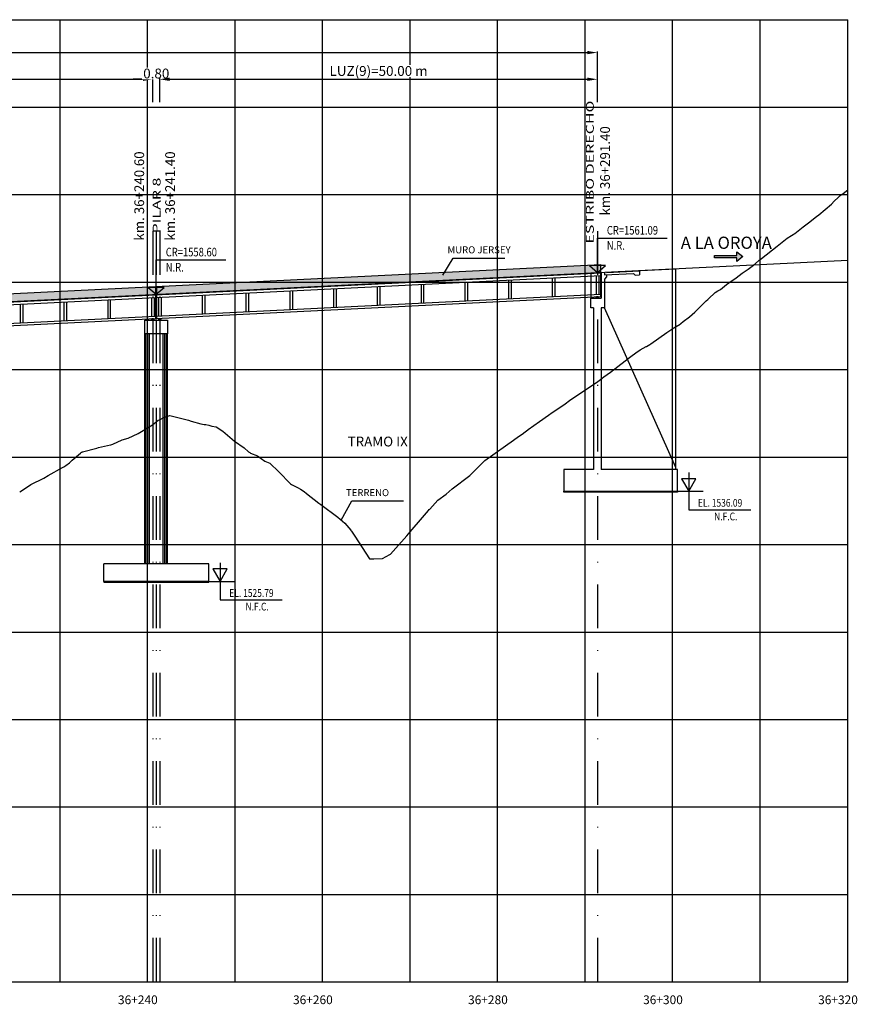
# Model space of a CAD drawing. Units: metres. Extents: x 289032 to 391072, y 8606521 to 8715371.
# Drawn here: x 317043 to 317139, y 8606590 to 8606703 of the extents above; entities that cross this region are included whole.
import ezdxf

# ---------------------------------------------------------------- set-up
doc = ezdxf.new("R2010")
doc.units = ezdxf.units.M
doc.linetypes.add('DASHDOT', pattern=[1, 0.5, -0.25, 0, -0.25])
doc.linetypes.add('DASHDOT2', pattern=[0.5, 0.25, -0.125, 0, -0.125])
for name, color, linetype in [('04_Ali_Txt_TickMAyor', 4, 'Continuous'), ('05_VIEW', 7, 'Continuous'), ('40GENE-006-SIMB', 2, 'Continuous'), ('A-Ejes', 1, 'DASHDOT'), ('A-ESTRIBOS', 3, 'Continuous'), ('A-FLECHAS', 252, 'Continuous'), ('A-SOMBRAS RELLENOS', 254, 'Continuous'), ('G-ACOTADO', 40, 'Continuous'), ('LOSA', 4, 'Continuous'), ('SUB RASANTE', 1, 'Continuous'), ('Terreno', 40, 'Continuous'), ('textos', 7, 'Continuous')]:
    doc.layers.add(name, color=color, linetype=linetype)
doc.layers.add('40GENE-008-TEXT', color=7, linetype='Continuous', lineweight=30)
doc.layers.add('GRILLAS', color=7, linetype='Continuous', true_color=0xb0b0b0)
doc.layers.add('MURO JERSEY', color=252, linetype='Continuous', true_color=0x696969)
doc.styles.add('ARIAL-1', font='arial.ttf', dxfattribs={"width": 1.5})
doc.styles.add('DATOS-02', font='romand.shx')
doc.styles.add('DATOS_02', font='romand.shx')
doc.styles.add('ROMANS', font='romans.shx')
doc.dimstyles.new('SNC-LAVALIN', dxfattribs={"dimscale": 0, "dimtxt": 3, "dimasz": 2.5, "dimexe": 1.5, "dimexo": 1, "dimgap": 1.25, "dimtad": 1, "dimzin": 1, "dimdsep": 46, "dimtxsty": 'ROMANS', "dimcen": 0.09, "dimclrd": 256, "dimclre": 256, "dimclrt": 7, "dimaunit": 1, "dimadec": 3, "dimazin": 0, "dimtfac": 1, "dimtix": 1, "dimtofl": 0, "dimtmove": 2, "dimatfit": 3, "dimfxl": 1, "dimtfill": 1, "dimtolj": 1, "dimarcsym": 0})

# ---------------------------------------------------------------- blocks, each defined once
blk = doc.blocks.new('*U2646')
at = {"layer": '40GENE-006-SIMB'}
blk.add_lwpolyline([(0, 0), (2.31, 4), (-2.31, 4)], close=True, dxfattribs=at)
blk.add_lwpolyline([(0, 6), (0, -6), (20, -6)], dxfattribs=at)
blk.add_solid([(-2.31, 4), (0, 4), (0, 0), (-2.31, 4)], dxfattribs=at)
at = {"layer": '40GENE-008-TEXT', "style": 'ROMANS', "width": 0.8}
for tag, p in [('NIV_EL', (2.99, -5)), ('NOTA', (8.22, -9.4))]:
    blk.add_attdef(tag, p, '', height=2.5, dxfattribs=at)
blk = doc.blocks.new('*U2645')
at = {"layer": '40GENE-006-SIMB', "ltscale": 7}
blk.add_lwpolyline([(0, 0), (0, 10), (20.2, 10)], dxfattribs=at)
blk.add_lwpolyline([(0, 0), (2.31, 2.01), (-2.31, 2.01)], close=True, dxfattribs=at)
blk.add_solid([(-2.31, 2.01), (0, 2.01), (0, 0), (-2.31, 2.01)], dxfattribs=at)
at = {"layer": '40GENE-008-TEXT', "ltscale": 7, "style": 'ROMANS', "width": 0.8}
for tag, p in [('NIV_EL', (2.75, 11)), ('NOTA', (2.75, 6.6))]:
    blk.add_attdef(tag, p, '', height=2.5, dxfattribs=at)
blk = doc.blocks.new('FLE')
at = {"linetype": 'ByBlock'}
h = blk.add_hatch(color=1, dxfattribs=at)
h.dxf.hatch_style = 1
h.paths.add_polyline_path([(273953.374, 8665844.567), (273952.938, 8665844.929), (273952.938, 8665844.651), (273951.326, 8665844.651), (273951.326, 8665844.484), (273952.938, 8665844.484), (273952.938, 8665844.206)])
at = {"color": 1, "linetype": 'ByBlock'}
blk.add_lwpolyline([(273953.374, 8665844.567), (273952.938, 8665844.929), (273952.938, 8665844.651), (273951.326, 8665844.651), (273951.326, 8665844.484), (273952.938, 8665844.484), (273952.938, 8665844.206)], close=True, dxfattribs=at)
blk = doc.blocks.new('NEO')
h = blk.add_hatch()
h.set_pattern_fill('ANSI36', color=256, scale=0.002)
h.set_pattern_definition([(45, (275316.0061286, 8664548.982277), (0.003367596045, 0.012347852166), [0.015875, -0.003175, 0, -0.003175])])
h.paths.add_polyline_path([(276023.85, 8664773.14), (276023.75, 8664773.14), (276023.75, 8664773.01), (276023.85, 8664773.01), (276023.85, 8664773.02), (276023.76, 8664773.02), (276023.76, 8664773.02), (276023.85, 8664773.02), (276023.85, 8664773.03), (276023.76, 8664773.03), (276023.76, 8664773.03), (276023.85, 8664773.03), (276023.85, 8664773.04), (276023.76, 8664773.04), (276023.76, 8664773.05), (276023.85, 8664773.05), (276023.85, 8664773.06), (276023.76, 8664773.06), (276023.76, 8664773.06), (276023.85, 8664773.06), (276023.85, 8664773.07), (276023.76, 8664773.07), (276023.76, 8664773.07), (276023.85, 8664773.07), (276023.85, 8664773.08), (276023.76, 8664773.08), (276023.76, 8664773.08), (276023.85, 8664773.08), (276023.85, 8664773.09), (276023.76, 8664773.09), (276023.76, 8664773.1), (276023.85, 8664773.1), (276023.85, 8664773.11), (276023.76, 8664773.11), (276023.76, 8664773.11), (276023.85, 8664773.11), (276023.85, 8664773.12), (276023.76, 8664773.12), (276023.76, 8664773.12), (276023.85, 8664773.12)])
h.paths.add_polyline_path([(276023.95, 8664773.14), (276023.85, 8664773.14), (276023.85, 8664773.12), (276023.95, 8664773.12), (276023.95, 8664773.12), (276023.85, 8664773.12), (276023.85, 8664773.11), (276023.95, 8664773.11), (276023.95, 8664773.11), (276023.85, 8664773.11), (276023.85, 8664773.1), (276023.95, 8664773.1), (276023.95, 8664773.09), (276023.85, 8664773.09), (276023.85, 8664773.08), (276023.95, 8664773.08), (276023.95, 8664773.08), (276023.85, 8664773.08), (276023.85, 8664773.07), (276023.95, 8664773.07), (276023.95, 8664773.07), (276023.85, 8664773.07), (276023.85, 8664773.06), (276023.95, 8664773.06), (276023.95, 8664773.06), (276023.85, 8664773.06), (276023.85, 8664773.05), (276023.95, 8664773.05), (276023.95, 8664773.04), (276023.85, 8664773.04), (276023.85, 8664773.03), (276023.95, 8664773.03), (276023.95, 8664773.03), (276023.85, 8664773.03), (276023.85, 8664773.02), (276023.95, 8664773.02), (276023.95, 8664773.02), (276023.85, 8664773.02), (276023.85, 8664773.01), (276023.95, 8664773.01)])
at = {"layer": 'A-SOMBRAS RELLENOS'}
h = blk.add_hatch(dxfattribs=at)
h.set_pattern_fill('AR-CONC', color=256, scale=0.005, angle=340, style=0)
h.set_pattern_definition([(30, (275537.786024, 8664853.68825), (0.0326270803, -0.0152142574), [0.00375, -0.04125]), (335, (275537.786024, 8664853.68825), (0.0063440629, 0.0377142574), [0.003, -0.033]), (80.4514, (275537.788742, 8664853.686983), (0.0389711604, 0.0224999694), [0.0031870095, -0.0350571056]), (26.1842, (275537.789444, 8664853.697648), (0.047313385, -0.0260277466), [0.005625, -0.061875]), (76.6356, (275537.793387, 8664853.69548), (0.060573179, 0.029784895), [0.0047805144, -0.05258565]), (331.1842, (275537.789444, 8664853.69765), (0.060573156, 0.0297849424), [0.0045, -0.0495]), (1, (275537.793287, 8664853.693588), (0.021160269, -0.0291246118), [0.00375, -0.04125]), (306, (275537.793287, 8664853.69359), (0.0238328772, 0.02990997), [0.003, -0.033]), (51.4514, (275537.79505, 8664853.69116), (0.0449931465, 0.0007853232), [0.0031870095, -0.0350571056]), (17.5, (275537.786024, 8664853.68825), (0.0062641465, 0.01543294912), [0, -0.0326, 0, -0.0335, 0, -0.033125]), (347.5, (275537.786024, 8664853.68825), (0.01910506267, 0.0140325347), [0, -0.0191, 0, -0.03185, 0, -0.012625]), (307.5, (275537.775546, 8664853.692064), (0.02469573918, -0.01018863363), [0, -0.0125, 0, -0.039, 0, -0.05175]), (297.5, (275537.770847, 8664853.693774), (0.029112683, -0.0052696752), [0, -0.01625, 0, -0.0259, 0, -0.03675])])
h.paths.add_polyline_path([(276024.05, 8664772.96), (276024, 8664773.01), (276023.85, 8664773.01), (276023.85, 8664772.96)])
h.paths.add_polyline_path([(276023.7, 8664773.01), (276023.65, 8664772.96), (276023.85, 8664772.96), (276023.85, 8664773.01)])
blk.add_lwpolyline([(276023.65, 8664772.96), (276024.05, 8664772.96), (276024, 8664773.01), (276023.7, 8664773.01)], close=True)
at = {"color": 2}
for points in [[(276023.75, 8664773.14), (276023.95, 8664773.14), (276023.95, 8664773.01), (276023.75, 8664773.01)], [(276023.76, 8664773.12), (276023.95, 8664773.12), (276023.95, 8664773.12), (276023.76, 8664773.12)], [(276023.76, 8664773.11), (276023.95, 8664773.11), (276023.95, 8664773.11), (276023.76, 8664773.11)], [(276023.76, 8664773.09), (276023.95, 8664773.09), (276023.95, 8664773.1), (276023.76, 8664773.1)], [(276023.76, 8664773.08), (276023.95, 8664773.08), (276023.95, 8664773.08), (276023.76, 8664773.08)], [(276023.76, 8664773.07), (276023.95, 8664773.07), (276023.95, 8664773.07), (276023.76, 8664773.07)], [(276023.76, 8664773.06), (276023.95, 8664773.06), (276023.95, 8664773.06), (276023.76, 8664773.06)], [(276023.76, 8664773.04), (276023.95, 8664773.04), (276023.95, 8664773.05), (276023.76, 8664773.05)], [(276023.76, 8664773.03), (276023.95, 8664773.03), (276023.95, 8664773.03), (276023.76, 8664773.03)], [(276023.76, 8664773.02), (276023.95, 8664773.02), (276023.95, 8664773.02), (276023.76, 8664773.02)]]:
    blk.add_lwpolyline(points, close=True, dxfattribs=at)
blk = doc.blocks.new('*D2712')
at = {"layer": 'Defpoints', "color": 0, "transparency": 16777216}
for p in [(317058.61, 8606696.11), (317008.61, 8606693.42), (317058.61, 8606693.42)]:
    blk.add_point(p, dxfattribs=at)
at = {"layer": 'G-ACOTADO', "lineweight": -2, "transparency": 16777216}
for p, q in [((317008.61, 8606693.5), (317008.61, 8606696.22)), ((317009.73, 8606696.11), (317057.48, 8606696.11)), ((317058.61, 8606693.5), (317058.61, 8606696.22))]:
    blk.add_line(p, q, dxfattribs=at)
at = {"layer": 'G-ACOTADO', "transparency": 16777216}
for points in [[(317009.73, 8606696.3), (317009.73, 8606695.92), (317008.61, 8606696.11)], [(317057.48, 8606696.3), (317057.48, 8606695.92), (317058.61, 8606696.11)]]:
    blk.add_solid(points, dxfattribs=at)
at = {"layer": 'G-ACOTADO', "color": 7, "transparency": 16777216, "insert": (317033.61, 8606697.06), "char_height": 1.125, "attachment_point": 5, "style": 'ROMANS', "bg_fill": 3, "box_fill_scale": 1.1, "bg_fill_color": 256, "bg_fill_true_color": 13158600, "bg_fill_transparency": 0}
blk.add_mtext('\\A1;LUZ(8)=50.00 m', dxfattribs=at)
blk = doc.blocks.new('*D2713')
at = {"layer": 'Defpoints', "color": 0, "transparency": 16777216}
for p in [(317058.61, 8606693.42), (317059.41, 8606693.42)]:
    blk.add_point(p, dxfattribs=at)
at = {"layer": 'G-ACOTADO', "lineweight": -2, "transparency": 16777216}
for p, q in [((317057.48, 8606696.11), (317056.36, 8606696.11)), ((317058.61, 8606693.5), (317058.61, 8606696.22)), ((317059.41, 8606693.5), (317059.41, 8606696.22)), ((317060.53, 8606696.11), (317061.66, 8606696.11))]:
    blk.add_line(p, q, dxfattribs=at)
at = {"layer": 'G-ACOTADO', "transparency": 16777216}
for points in [[(317057.48, 8606696.3), (317057.48, 8606695.92), (317058.61, 8606696.11)], [(317060.53, 8606696.3), (317060.53, 8606695.92), (317059.41, 8606696.11)]]:
    blk.add_solid(points, dxfattribs=at)
at = {"layer": 'G-ACOTADO', "color": 7, "transparency": 16777216, "insert": (317059.01, 8606696.77), "char_height": 1.125, "attachment_point": 5, "style": 'ROMANS', "bg_fill": 3, "box_fill_scale": 1.1, "bg_fill_color": 256, "bg_fill_true_color": 13158600, "bg_fill_transparency": 0}
blk.add_mtext('\\A1;0.80', dxfattribs=at)
at = {"layer": 'Defpoints', "color": 0, "transparency": 16777216}
blk.add_point((317059.41, 8606696.11), dxfattribs=at)
blk = doc.blocks.new('*D2714')
at = {"layer": 'Defpoints', "color": 0, "transparency": 16777216}
for p in [(317109.41, 8606696.11), (317059.41, 8606693.42), (317109.41, 8606693.42)]:
    blk.add_point(p, dxfattribs=at)
at = {"layer": 'G-ACOTADO', "lineweight": -2, "transparency": 16777216}
for p, q in [((317059.41, 8606693.5), (317059.41, 8606696.22)), ((317060.53, 8606696.11), (317108.28, 8606696.11)), ((317109.41, 8606693.5), (317109.41, 8606696.22))]:
    blk.add_line(p, q, dxfattribs=at)
at = {"layer": 'G-ACOTADO', "transparency": 16777216}
for points in [[(317060.53, 8606696.3), (317060.53, 8606695.92), (317059.41, 8606696.11)], [(317108.28, 8606696.3), (317108.28, 8606695.92), (317109.41, 8606696.11)]]:
    blk.add_solid(points, dxfattribs=at)
at = {"layer": 'G-ACOTADO', "color": 7, "transparency": 16777216, "insert": (317084.41, 8606697.06), "char_height": 1.125, "attachment_point": 5, "style": 'ROMANS', "bg_fill": 3, "box_fill_scale": 1.1, "bg_fill_color": 256, "bg_fill_true_color": 13158600, "bg_fill_transparency": 0}
blk.add_mtext('\\A1;LUZ(9)=50.00 m', dxfattribs=at)
blk = doc.blocks.new('*D2715')
at = {"layer": 'Defpoints', "color": 0, "transparency": 16777216}
for p in [(317109.41, 8606699.16), (316653.01, 8606693.42), (317109.41, 8606693.42)]:
    blk.add_point(p, dxfattribs=at)
at = {"layer": 'G-ACOTADO', "lineweight": -2, "transparency": 16777216}
for p, q in [((316653.01, 8606693.5), (316653.01, 8606699.28)), ((316654.13, 8606699.16), (317108.28, 8606699.16)), ((317109.41, 8606693.5), (317109.41, 8606699.28))]:
    blk.add_line(p, q, dxfattribs=at)
at = {"layer": 'G-ACOTADO', "transparency": 16777216}
for points in [[(316654.13, 8606699.35), (316654.13, 8606698.98), (316653.01, 8606699.16)], [(317108.28, 8606699.35), (317108.28, 8606698.98), (317109.41, 8606699.16)]]:
    blk.add_solid(points, dxfattribs=at)
at = {"layer": 'G-ACOTADO', "color": 7, "transparency": 16777216, "insert": (316881.21, 8606699.82), "char_height": 1.125, "attachment_point": 5, "style": 'ROMANS', "bg_fill": 3, "box_fill_scale": 1.1, "bg_fill_color": 256, "bg_fill_true_color": 13158600, "bg_fill_transparency": 0}
blk.add_mtext('\\A1;LUZ=456.40 m', dxfattribs=at)

msp = doc.modelspace()

# ---------------------------------------------------------------- hatches: boundary and pattern name
at = {"layer": 'MURO JERSEY', "true_color": 0xb0b0b0}
h = msp.add_hatch(color=253, dxfattribs=at)
h.dxf.hatch_style = 1
h.paths.add_polyline_path([(317109.809869, 8606674.03641), (317109.809869, 8606674.93641), (317059.059869, 8606672.429357), (317059.059869, 8606671.529357)])
h = msp.add_hatch(color=253, dxfattribs=at)
h.dxf.hatch_style = 1
h.paths.add_polyline_path([(317058.959869, 8606671.524417), (317058.959869, 8606672.424417), (317008.259869, 8606669.919834), (317008.259869, 8606669.019834)])

# ---------------------------------------------------------------- linework, layer by layer
at = {"color": 150}
for points in [[(317118.559869, 8606648.916174), (317105.559869, 8606648.916174), (317105.559869, 8606649.01665), (317118.559869, 8606649.01665)], [(317053.009869, 8606638.610774), (317065.009869, 8606638.610774), (317065.009869, 8606638.71125), (317053.009869, 8606638.71125)]]:
    msp.add_lwpolyline(points, close=True, dxfattribs=at)
at = {"layer": '40GENE-006-SIMB', "flags": 128}
for points in [[(317091.761202, 8606673.70087), (317092.945473, 8606675.674301), (317098.845717, 8606675.674301)], [(317080.14464, 8606645.712226), (317081.349281, 8606647.914953), (317087.249525, 8606647.914953)]]:
    msp.add_lwpolyline(points, dxfattribs=at)
at = {"layer": 'A-Ejes', "linetype": 'DASHDOT2', "ltscale": 20, "flags": 128}
for points in [[(317058.609869, 8606678.762055), (317058.609869, 8606592.922026)], [(317059.009869, 8606678.762055), (317059.009869, 8606592.922026)], [(317059.409869, 8606678.762055), (317059.409869, 8606592.922026)], [(317109.409869, 8606678.762055), (317109.409869, 8606592.922026)]]:
    msp.add_lwpolyline(points, dxfattribs=at)
at = {"layer": 'A-ESTRIBOS', "color": 3}
for p, q in [((317108.659869, 8606673.9796), (317108.659869, 8606671.088297)), ((317109.859869, 8606674.03888), (317109.859869, 8606671.088297)), ((317110.209869, 8606674.05617, -1550.195638), (317110.209869, 8606673.755804, -1630.004765)), ((317118.359869, 8606651.71665), (317118.359869, 8606674.45878)), ((317110.209869, 8606673.268444, -1759.499586), (317110.209869, 8606669.994619, -2383)), ((317108.659869, 8606669.994619, -2383), (317108.659869, 8606671.088297)), ((317108.659869, 8606671.088297), (317109.859869, 8606671.088297)), ((317108.959869, 8606669.994619, -2383), (317108.659869, 8606669.994619, -2383)), ((317110.209869, 8606669.994619, -2383), (317109.859869, 8606669.994619, -2383)), ((317057.709869, 8606640.71125), (317057.709869, 8606667.028774)), ((317060.309869, 8606640.71125), (317060.309869, 8606667.028774)), ((317065.009869, 8606640.71125), (317053.009869, 8606640.71125)), ((317053.009869, 8606638.71125), (317053.009869, 8606640.71125)), ((317065.009869, 8606638.71125), (317065.009869, 8606640.71125)), ((317053.009869, 8606638.71125), (317065.009869, 8606638.71125))]:
    msp.add_line(p, q, dxfattribs=at)
at = {"layer": 'A-ESTRIBOS', "color": 253, "true_color": 0xb0b0b0}
for p, q in [((317057.74883, 8606640.71125), (317057.74883, 8606667.028774)), ((317057.832883, 8606640.71125), (317057.832883, 8606667.028774)), ((317058.029764, 8606640.71125), (317058.029764, 8606667.028774)), ((317058.240984, 8606640.71125), (317058.240984, 8606667.028774)), ((317059.778755, 8606640.71125), (317059.778755, 8606667.028774)), ((317059.989974, 8606640.71125), (317059.989974, 8606667.028774)), ((317060.186855, 8606640.71125), (317060.186855, 8606667.028774)), ((317060.270908, 8606640.71125), (317060.270908, 8606667.028774))]:
    msp.add_line(p, q, dxfattribs=at)
at = {"layer": 'A-ESTRIBOS', "color": 3}
for points in [[(317108.659869, 8606673.9796), (317118.359869, 8606674.45878)], [(317110.209869, 8606673.755804), (317113.519661, 8606673.919308)], [(317110.507269, 8606674.020801), (317114.209869, 8606674.203709)], [(317113.710478, 8606673.728491), (317114.209869, 8606673.753161)], [(317108.959869, 8606669.994619), (317108.959869, 8606651.51665)], [(317109.859869, 8606669.994619), (317109.859869, 8606651.51665)], [(317118.359869, 8606651.51665), (317118.359869, 8606651.71665), (317110.209869, 8606669.994619)], [(317108.959869, 8606651.51665), (317105.559869, 8606651.51665), (317105.559869, 8606649.01665), (317118.559869, 8606649.01665), (317118.559869, 8606651.51665), (317109.859869, 8606651.51665)]]:
    msp.add_lwpolyline(points, dxfattribs=at)
for points, elevation in [([(317110.507269, 8606674.020801), (317110.459565, 8606674.068505)], -1550.195638), ([(317113.519661, 8606673.919308), (317113.710478, 8606673.728491)], -1770.501694), ([(317114.209869, 8606674.203709), (317114.209869, 8606673.753161)], -1770.501694), ([(317110.459565, 8606673.768139), (317110.459565, 8606673.518139), (317110.209869, 8606673.268444)], -1630.004765)]:
    msp.add_lwpolyline(points, dxfattribs=dict(at, elevation=elevation))
msp.add_lwpolyline([(317060.309869, 8606668.578774), (317060.309869, 8606667.028774), (317057.709869, 8606667.028774), (317057.709869, 8606668.578774), (317060.209869, 8606668.578774), (317060.209869, 8606668.578774)], close=True, dxfattribs=at)
at = {"layer": 'A-FLECHAS', "color": 2, "ltscale": 1.5}
for p, q in [((317118.559869, 8606649.01665), (317121.492034, 8606649.01665)), ((317065.009869, 8606638.71125), (317067.942034, 8606638.71125))]:
    msp.add_line(p, q, dxfattribs=at)
at = {"layer": 'GRILLAS', "linetype": 'Continuous', "lineweight": -3}
for p, q in [((316618.009869, 8606702.922026), (317138.009869, 8606702.922026)), ((317048.009869, 8606592.922026), (317048.009869, 8606702.922026)), ((317058.009869, 8606592.922026), (317058.009869, 8606702.922026)), ((317068.009869, 8606592.922026), (317068.009869, 8606702.922026)), ((317078.009869, 8606592.922026), (317078.009869, 8606702.922026)), ((317088.009869, 8606592.922026), (317088.009869, 8606702.922026)), ((317098.009869, 8606592.922026), (317098.009869, 8606702.922026)), ((317108.009869, 8606592.922026), (317108.009869, 8606702.922026)), ((317118.009869, 8606592.922026), (317118.009869, 8606702.922026)), ((317128.009869, 8606592.922026), (317128.009869, 8606702.922026)), ((317138.009869, 8606592.922026), (317138.009869, 8606702.922026)), ((316618.009869, 8606692.922026), (317138.009869, 8606692.922026)), ((316618.009869, 8606682.922026), (317138.009869, 8606682.922026)), ((316618.009869, 8606672.922026), (317138.009869, 8606672.922026)), ((316618.009869, 8606662.922026), (317138.009869, 8606662.922026)), ((316618.009869, 8606652.922026), (317138.009869, 8606652.922026)), ((316618.009869, 8606642.922026), (317138.009869, 8606642.922026)), ((316618.009869, 8606632.922026), (317138.009869, 8606632.922026)), ((316618.009869, 8606622.922026), (317138.009869, 8606622.922026)), ((316618.009869, 8606612.922026), (317138.009869, 8606612.922026)), ((316618.009869, 8606602.922026), (317138.009869, 8606602.922026)), ((316618.009869, 8606592.922026), (317138.009869, 8606592.922026))]:
    msp.add_line(p, q, dxfattribs=at)
at = {"layer": 'LOSA'}
for points in [[(316652.609869, 8606651.450705), (317109.809869, 8606674.03641)], [(316652.609869, 8606651.400644), (317109.809869, 8606673.986349)], [(317109.809869, 8606671.283057), (317109.809869, 8606674.03641)], [(316652.609869, 8606651.100278), (317109.809869, 8606673.685983)], [(317089.259869, 8606672.670812), (317089.259869, 8606670.51819)], [(317089.559869, 8606672.685632), (317089.559869, 8606670.53301)], [(317094.259869, 8606672.917812), (317094.259869, 8606670.765191)], [(317094.559869, 8606672.932632), (317094.559869, 8606670.780011)], [(317099.259869, 8606673.164813), (317099.259869, 8606671.012191)], [(317099.559869, 8606673.179633), (317099.559869, 8606671.027011)], [(317104.259869, 8606673.411813), (317104.259869, 8606671.259191)], [(317104.559869, 8606673.426633), (317104.559869, 8606671.274011)], [(317109.259869, 8606673.658813), (317109.259869, 8606671.506191)], [(317109.559869, 8606673.673633), (317109.559869, 8606671.521011)], [(316652.609869, 8606648.947657), (317109.809869, 8606671.533361)], [(317058.959869, 8606668.771064), (317058.959869, 8606672.424417)], [(317059.059869, 8606668.776004), (317059.059869, 8606672.429357)], [(317069.259869, 8606671.682811), (317069.259869, 8606669.530189)], [(317069.559869, 8606671.697631), (317069.559869, 8606669.545009)], [(317074.259869, 8606671.929811), (317074.259869, 8606669.777189)], [(317074.559869, 8606671.944631), (317074.559869, 8606669.792009)], [(317079.259869, 8606672.176812), (317079.259869, 8606670.02419)], [(317079.559869, 8606672.191632), (317079.559869, 8606670.03901)], [(317084.259869, 8606672.423812), (317084.259869, 8606670.27119)], [(317084.559869, 8606672.438632), (317084.559869, 8606670.28601)], [(316652.609869, 8606648.697352), (317109.809869, 8606671.283057)], [(317043.459869, 8606670.40829), (317043.459869, 8606668.255668)], [(317043.759869, 8606670.42311), (317043.759869, 8606668.270488)], [(317048.459869, 8606670.65529), (317048.459869, 8606668.502668)], [(317048.759869, 8606670.67011), (317048.759869, 8606668.517488)], [(317053.459869, 8606670.90229), (317053.459869, 8606668.749668)], [(317053.759869, 8606670.91711), (317053.759869, 8606668.764488)], [(317058.459869, 8606671.14929), (317058.459869, 8606668.996669)], [(317058.759869, 8606671.16411), (317058.759869, 8606669.011489)], [(317059.259869, 8606671.18881), (317059.259869, 8606669.036189)], [(317059.559869, 8606671.20363), (317059.559869, 8606669.051009)], [(317064.259869, 8606671.435811), (317064.259869, 8606669.283189)], [(317064.559869, 8606671.450631), (317064.559869, 8606669.298009)]]:
    msp.add_lwpolyline(points, dxfattribs=at)
at = {"layer": 'MURO JERSEY'}
for points in [[(316652.609869, 8606652.350705), (317109.809869, 8606674.93641)], [(317109.809869, 8606674.03641), (317109.809869, 8606674.93641)]]:
    msp.add_lwpolyline(points, dxfattribs=at)
at = {"layer": 'SUB RASANTE'}
msp.add_lwpolyline([(316618.009869, 8606649.741463), (317138.009869, 8606675.429492)], dxfattribs=at)
at = {"layer": 'Terreno', "linetype": 'Continuous', "lineweight": -3, "ltscale": 2}
for p, q in [((317136.927509, 8606682.584084), (317137.159349, 8606682.824048)), ((317136.927509, 8606682.584084), (317137.159349, 8606682.824048)), ((317137.159349, 8606682.824048), (317137.48993, 8606683.069321)), ((317137.159349, 8606682.824048), (317137.48993, 8606683.069321)), ((317137.48993, 8606683.069321), (317138.009869, 8606683.481482)), ((317134.696184, 8606680.615818), (317136.145861, 8606681.844955)), ((317134.696184, 8606680.615818), (317136.145861, 8606681.844955)), ((317136.145861, 8606681.844955), (317136.477232, 8606682.180421)), ((317136.145861, 8606681.844955), (317136.477232, 8606682.180421)), ((317136.477232, 8606682.180421), (317136.927509, 8606682.584084)), ((317136.477232, 8606682.180421), (317136.927509, 8606682.584084)), ((317134.465397, 8606680.418345), (317134.696184, 8606680.615818)), ((317134.465397, 8606680.418345), (317134.696184, 8606680.615818)), ((317132.928326, 8606679.248185), (317133.550089, 8606679.697506)), ((317132.928326, 8606679.248185), (317133.550089, 8606679.697506)), ((317133.550089, 8606679.697506), (317134.465397, 8606680.418345)), ((317133.550089, 8606679.697506), (317134.465397, 8606680.418345)), ((317131.105623, 8606677.952634), (317132.069754, 8606678.560349)), ((317131.105623, 8606677.952634), (317132.069754, 8606678.560349)), ((317132.069754, 8606678.560349), (317132.178656, 8606678.64822)), ((317132.178656, 8606678.64822), (317132.928326, 8606679.248185)), ((317132.178656, 8606678.64822), (317132.928326, 8606679.248185)), ((317129.935851, 8606677.015021), (317131.105623, 8606677.952634)), ((317129.935851, 8606677.015021), (317131.105623, 8606677.952634)), ((317128.151229, 8606675.631982), (317129.935851, 8606677.015021)), ((317128.151229, 8606675.631982), (317129.935851, 8606677.015021)), ((317126.634601, 8606674.393474), (317127.389455, 8606674.992796)), ((317126.634601, 8606674.393474), (317127.389455, 8606674.992796)), ((317127.389455, 8606674.992796), (317127.435309, 8606675.025915)), ((317127.389455, 8606674.992796), (317127.435309, 8606675.025915)), ((317127.435309, 8606675.025915), (317127.892895, 8606675.446949)), ((317127.435309, 8606675.025915), (317127.892895, 8606675.446949)), ((317127.892895, 8606675.446949), (317127.995022, 8606675.519997)), ((317127.892895, 8606675.446949), (317127.995022, 8606675.519997)), ((317127.995022, 8606675.519997), (317128.151229, 8606675.631982)), ((317127.995022, 8606675.519997), (317128.151229, 8606675.631982)), ((317125.284824, 8606673.417443), (317125.94438, 8606673.92697)), ((317125.284824, 8606673.417443), (317125.94438, 8606673.92697)), ((317125.94438, 8606673.92697), (317126.634601, 8606674.393474)), ((317125.94438, 8606673.92697), (317126.634601, 8606674.393474)), ((317123.467419, 8606672.076927), (317124.158414, 8606672.656016)), ((317123.467419, 8606672.076927), (317124.158414, 8606672.656016)), ((317124.158414, 8606672.656016), (317124.688047, 8606673.020299)), ((317124.158414, 8606672.656016), (317124.688047, 8606673.020299)), ((317124.688047, 8606673.020299), (317125.118153, 8606673.284548)), ((317124.688047, 8606673.020299), (317125.118153, 8606673.284548)), ((317125.118153, 8606673.284548), (317125.284824, 8606673.417443)), ((317122.103515, 8606671.01159), (317122.882198, 8606671.737674)), ((317122.103515, 8606671.01159), (317122.882198, 8606671.737674)), ((317122.882198, 8606671.737674), (317123.168819, 8606671.913985)), ((317122.882198, 8606671.737674), (317123.168819, 8606671.913985)), ((317123.168819, 8606671.913985), (317123.467419, 8606672.076927)), ((317123.168819, 8606671.913985), (317123.467419, 8606672.076927)), ((317120.555992, 8606669.485016), (317121.858279, 8606670.786991)), ((317120.555992, 8606669.485016), (317121.858279, 8606670.786991)), ((317121.858279, 8606670.786991), (317122.026044, 8606670.947527)), ((317121.858279, 8606670.786991), (317122.026044, 8606670.947527)), ((317122.026044, 8606670.947527), (317122.103515, 8606671.01159)), ((317122.026044, 8606670.947527), (317122.103515, 8606671.01159)), ((317119.949866, 8606668.948583), (317120.555992, 8606669.485016)), ((317119.949866, 8606668.948583), (317120.555992, 8606669.485016)), ((317118.856433, 8606668.129279), (317118.943434, 8606668.194991)), ((317118.856433, 8606668.129279), (317118.943434, 8606668.194991)), ((317118.943434, 8606668.194991), (317119.207706, 8606668.411248)), ((317118.943434, 8606668.194991), (317119.207706, 8606668.411248)), ((317119.207706, 8606668.411248), (317119.949866, 8606668.948583)), ((317119.207706, 8606668.411248), (317119.949866, 8606668.948583)), ((317115.505355, 8606665.851264), (317117.364171, 8606667.148715)), ((317115.505355, 8606665.851264), (317117.364171, 8606667.148715)), ((317117.364171, 8606667.148715), (317118.128627, 8606667.695772)), ((317117.364171, 8606667.148715), (317118.128627, 8606667.695772)), ((317118.128627, 8606667.695772), (317118.856433, 8606668.129279)), ((317118.128627, 8606667.695772), (317118.856433, 8606668.129279)), ((317113.245477, 8606664.436616), (317113.797494, 8606664.824919)), ((317113.245477, 8606664.436616), (317113.797494, 8606664.824919)), ((317113.797494, 8606664.824919), (317114.307433, 8606665.181798)), ((317113.797494, 8606664.824919), (317114.307433, 8606665.181798)), ((317114.307433, 8606665.181798), (317114.972332, 8606665.565292)), ((317114.307433, 8606665.181798), (317114.972332, 8606665.565292)), ((317114.972332, 8606665.565292), (317115.016318, 8606665.569839)), ((317114.972332, 8606665.565292), (317115.016318, 8606665.569839)), ((317115.016318, 8606665.569839), (317115.395529, 8606665.788092)), ((317115.016318, 8606665.569839), (317115.395529, 8606665.788092)), ((317115.395529, 8606665.788092), (317115.505355, 8606665.851264)), ((317115.395529, 8606665.788092), (317115.505355, 8606665.851264)), ((317110.911938, 8606662.632185), (317112.571321, 8606663.919451)), ((317112.571321, 8606663.919451), (317113.245477, 8606664.436616)), ((317112.571321, 8606663.919451), (317113.245477, 8606664.436616)), ((317110.163536, 8606662.082431), (317110.911938, 8606662.632185)), ((317110.163536, 8606662.082431), (317110.911938, 8606662.632185)), ((317109.077442, 8606661.285337), (317109.477259, 8606661.567005)), ((317109.077442, 8606661.285337), (317109.477259, 8606661.567005)), ((317109.477259, 8606661.567005), (317109.753736, 8606661.779423)), ((317109.477259, 8606661.567005), (317109.753736, 8606661.779423)), ((317109.753736, 8606661.779423), (317110.163536, 8606662.082431)), ((317109.753736, 8606661.779423), (317110.163536, 8606662.082431)), ((317106.240347, 8606659.370554), (317107.750057, 8606660.416796)), ((317107.750057, 8606660.416796), (317109.077442, 8606661.285337)), ((317107.750057, 8606660.416796), (317109.077442, 8606661.285337)), ((317105.722747, 8606659.020108), (317106.240347, 8606659.370554)), ((317105.722747, 8606659.020108), (317106.240347, 8606659.370554)), ((317104.228839, 8606658.00136), (317105.224194, 8606658.649155)), ((317104.228839, 8606658.00136), (317105.224194, 8606658.649155)), ((317105.224194, 8606658.649155), (317105.243793, 8606658.664927)), ((317105.224194, 8606658.649155), (317105.243793, 8606658.664927)), ((317105.243793, 8606658.664927), (317105.722747, 8606659.020108)), ((317105.243793, 8606658.664927), (317105.722747, 8606659.020108)), ((317058.595039, 8606656.602104), (317059.218886, 8606657.131163)), ((317059.218886, 8606657.131163), (317059.361996, 8606657.193174)), ((317059.361996, 8606657.193174), (317059.854424, 8606657.455901)), ((317059.854424, 8606657.455901), (317060.554643, 8606657.678565)), ((317060.554643, 8606657.678565), (317060.696407, 8606657.61992)), ((317060.696407, 8606657.61992), (317062.692088, 8606657.15582)), ((317062.692088, 8606657.15582), (317063.002406, 8606657.028881)), ((317063.002406, 8606657.028881), (317064.091383, 8606656.73236)), ((317101.514037, 8606656.070608), (317102.796036, 8606656.984919)), ((317101.514037, 8606656.070608), (317102.796036, 8606656.984919)), ((317102.796036, 8606656.984919), (317103.831884, 8606657.724645)), ((317102.796036, 8606656.984919), (317103.831884, 8606657.724645)), ((317103.831884, 8606657.724645), (317104.228839, 8606658.00136)), ((317103.831884, 8606657.724645), (317104.228839, 8606658.00136)), ((317056.941298, 8606655.623168), (317058.595039, 8606656.602104)), ((317064.091383, 8606656.73236), (317064.482511, 8606656.635937)), ((317064.091383, 8606656.73236), (317064.482511, 8606656.635937)), ((317064.482511, 8606656.635937), (317064.665012, 8606656.64463)), ((317064.665012, 8606656.64463), (317064.997556, 8606656.554801)), ((317064.665012, 8606656.64463), (317064.997556, 8606656.554801)), ((317064.997556, 8606656.554801), (317065.365908, 8606656.454308)), ((317064.997556, 8606656.554801), (317065.365908, 8606656.454308)), ((317065.365908, 8606656.454308), (317065.847761, 8606656.377231)), ((317065.365908, 8606656.454308), (317065.847761, 8606656.377231)), ((317065.847761, 8606656.377231), (317066.627864, 8606655.895244)), ((317065.847761, 8606656.377231), (317066.627864, 8606655.895244)), ((317066.627864, 8606655.895244), (317067.959292, 8606654.725397)), ((317066.627864, 8606655.895244), (317067.959292, 8606654.725397)), ((317100.95815, 8606655.667464), (317101.212206, 8606655.847291)), ((317100.95815, 8606655.667464), (317101.212206, 8606655.847291)), ((317101.212206, 8606655.847291), (317101.257617, 8606655.883012)), ((317101.257617, 8606655.883012), (317101.514037, 8606656.070608)), ((317101.257617, 8606655.883012), (317101.514037, 8606656.070608)), ((317054.030493, 8606654.415276), (317055.117781, 8606654.881351)), ((317055.117781, 8606654.881351), (317055.780073, 8606655.079423)), ((317055.780073, 8606655.079423), (317056.941298, 8606655.623168)), ((317067.959292, 8606654.725397), (317069.042891, 8606653.963144)), ((317067.959292, 8606654.725397), (317069.042891, 8606653.963144)), ((317098.92618, 8606654.198712), (317099.810914, 8606654.844043)), ((317098.92618, 8606654.198712), (317099.810914, 8606654.844043)), ((317099.810914, 8606654.844043), (317099.975951, 8606654.955833)), ((317099.810914, 8606654.844043), (317099.975951, 8606654.955833)), ((317099.975951, 8606654.955833), (317100.246892, 8606655.144213)), ((317099.975951, 8606654.955833), (317100.246892, 8606655.144213)), ((317100.246892, 8606655.144213), (317100.95815, 8606655.667464)), ((317100.246892, 8606655.144213), (317100.95815, 8606655.667464)), ((317050.53217, 8606653.490357), (317050.596664, 8606653.517342)), ((317050.53217, 8606653.490357), (317050.596664, 8606653.517342)), ((317050.596664, 8606653.517342), (317052.215729, 8606653.957476)), ((317050.596664, 8606653.517342), (317052.215729, 8606653.957476)), ((317052.215729, 8606653.957476), (317052.398063, 8606654.002176)), ((317052.215729, 8606653.957476), (317052.398063, 8606654.002176)), ((317052.398063, 8606654.002176), (317053.793312, 8606654.334122)), ((317052.398063, 8606654.002176), (317053.793312, 8606654.334122)), ((317053.793312, 8606654.334122), (317053.802317, 8606654.334461)), ((317053.802317, 8606654.334461), (317054.030493, 8606654.415276)), ((317069.042891, 8606653.963144), (317069.537734, 8606653.533869)), ((317069.042891, 8606653.963144), (317069.537734, 8606653.533869)), ((317069.537734, 8606653.533869), (317069.69256, 8606653.431457)), ((317096.535574, 8606652.528399), (317098.92618, 8606654.198712)), ((317096.535574, 8606652.528399), (317098.92618, 8606654.198712)), ((317049.093626, 8606652.267166), (317049.395367, 8606652.585042)), ((317049.093626, 8606652.267166), (317049.395367, 8606652.585042)), ((317049.395367, 8606652.585042), (317050.341912, 8606653.35055)), ((317049.395367, 8606652.585042), (317050.341912, 8606653.35055)), ((317050.341912, 8606653.35055), (317050.468454, 8606653.467016)), ((317050.468454, 8606653.467016), (317050.53217, 8606653.490357)), ((317069.69256, 8606653.431457), (317069.789184, 8606653.373501)), ((317069.69256, 8606653.431457), (317069.789184, 8606653.373501)), ((317069.789184, 8606653.373501), (317070.587337, 8606653.048066)), ((317069.789184, 8606653.373501), (317070.587337, 8606653.048066)), ((317070.587337, 8606653.048066), (317071.417082, 8606652.451301)), ((317070.587337, 8606653.048066), (317071.417082, 8606652.451301)), ((317071.417082, 8606652.451301), (317071.986057, 8606652.230266)), ((317071.417082, 8606652.451301), (317071.986057, 8606652.230266)), ((317095.047957, 8606651.031274), (317096.427989, 8606652.420689)), ((317095.047957, 8606651.031274), (317096.427989, 8606652.420689)), ((317096.427989, 8606652.420689), (317096.508625, 8606652.503068)), ((317096.427989, 8606652.420689), (317096.508625, 8606652.503068)), ((317096.508625, 8606652.503068), (317096.535574, 8606652.528399)), ((317096.508625, 8606652.503068), (317096.535574, 8606652.528399)), ((317046.646918, 8606650.819728), (317048.304969, 8606651.722733)), ((317048.304969, 8606651.722733), (317048.43195, 8606651.793511)), ((317048.43195, 8606651.793511), (317048.686726, 8606651.944293)), ((317048.43195, 8606651.793511), (317048.686726, 8606651.944293)), ((317048.686726, 8606651.944293), (317049.093626, 8606652.267166)), ((317048.686726, 8606651.944293), (317049.093626, 8606652.267166)), ((317071.986057, 8606652.230266), (317073.004319, 8606651.21664)), ((317071.986057, 8606652.230266), (317073.004319, 8606651.21664)), ((317044.690071, 8606649.790388), (317046.165127, 8606650.515331)), ((317044.690071, 8606649.790388), (317046.165127, 8606650.515331)), ((317046.165127, 8606650.515331), (317046.646918, 8606650.819728)), ((317073.004319, 8606651.21664), (317074.350057, 8606649.85879)), ((317073.004319, 8606651.21664), (317074.350057, 8606649.85879)), ((317092.833755, 8606649.30173), (317094.83075, 8606650.824531)), ((317094.83075, 8606650.824531), (317095.047957, 8606651.031274)), ((317094.83075, 8606650.824531), (317095.047957, 8606651.031274)), ((317043.404145, 8606648.943911), (317044.189963, 8606649.458675)), ((317044.189963, 8606649.458675), (317044.690071, 8606649.790388)), ((317044.189963, 8606649.458675), (317044.690071, 8606649.790388)), ((317074.350057, 8606649.85879), (317074.454768, 8606649.797185)), ((317074.350057, 8606649.85879), (317074.454768, 8606649.797185)), ((317074.454768, 8606649.797185), (317075.212802, 8606649.407024)), ((317074.454768, 8606649.797185), (317075.212802, 8606649.407024)), ((317075.212802, 8606649.407024), (317075.49982, 8606649.270977)), ((317075.212802, 8606649.407024), (317075.49982, 8606649.270977)), ((317075.49982, 8606649.270977), (317075.895757, 8606648.984419)), ((317075.49982, 8606649.270977), (317075.895757, 8606648.984419)), ((317092.151522, 8606648.698414), (317092.833755, 8606649.30173)), ((317092.151522, 8606648.698414), (317092.833755, 8606649.30173)), ((317075.895757, 8606648.984419), (317076.158554, 8606648.760915)), ((317075.895757, 8606648.984419), (317076.158554, 8606648.760915)), ((317076.158554, 8606648.760915), (317077.597049, 8606647.666331)), ((317076.158554, 8606648.760915), (317077.597049, 8606647.666331)), ((317090.247773, 8606646.975524), (317091.178271, 8606647.979688)), ((317090.247773, 8606646.975524), (317091.178271, 8606647.979688)), ((317091.178271, 8606647.979688), (317092.151522, 8606648.698414)), ((317077.597049, 8606647.666331), (317077.817323, 8606647.498153)), ((317077.597049, 8606647.666331), (317077.817323, 8606647.498153)), ((317077.817323, 8606647.498153), (317079.746287, 8606646.056435)), ((317089.437446, 8606646.005924), (317090.111954, 8606646.828187)), ((317089.437446, 8606646.005924), (317090.111954, 8606646.828187)), ((317090.111954, 8606646.828187), (317090.196542, 8606646.919887)), ((317090.111954, 8606646.828187), (317090.196542, 8606646.919887)), ((317090.196542, 8606646.919887), (317090.247773, 8606646.975524)), ((317090.196542, 8606646.919887), (317090.247773, 8606646.975524)), ((317079.746287, 8606646.056435), (317080.542993, 8606645.368016)), ((317088.034827, 8606644.369768), (317089.437446, 8606646.005924)), ((317088.034827, 8606644.369768), (317089.437446, 8606646.005924)), ((317080.542993, 8606645.368016), (317081.225592, 8606644.546974)), ((317080.542993, 8606645.368016), (317081.225592, 8606644.546974)), ((317081.225592, 8606644.546974), (317081.254239, 8606644.513347)), ((317081.225592, 8606644.546974), (317081.254239, 8606644.513347)), ((317081.254239, 8606644.513347), (317081.334559, 8606644.435337)), ((317081.254239, 8606644.513347), (317081.334559, 8606644.435337)), ((317081.334559, 8606644.435337), (317081.679924, 8606643.889921)), ((317081.334559, 8606644.435337), (317081.679924, 8606643.889921)), ((317081.679924, 8606643.889921), (317083.353908, 8606641.290751)), ((317085.770408, 8606641.840153), (317087.652361, 8606643.905308)), ((317085.770408, 8606641.840153), (317087.652361, 8606643.905308)), ((317087.652361, 8606643.905308), (317088.034827, 8606644.369768)), ((317087.652361, 8606643.905308), (317088.034827, 8606644.369768)), ((317083.353908, 8606641.290751), (317083.855233, 8606641.302622)), ((317083.353908, 8606641.290751), (317083.855233, 8606641.302622)), ((317083.855233, 8606641.302622), (317084.874393, 8606641.328003)), ((317084.874393, 8606641.328003), (317085.697636, 8606641.80057)), ((317084.874393, 8606641.328003), (317085.697636, 8606641.80057)), ((317085.697636, 8606641.80057), (317085.770408, 8606641.840153)), ((317085.697636, 8606641.80057), (317085.770408, 8606641.840153))]:
    msp.add_line(p, q, dxfattribs=at)

# ---------------------------------------------------------------- block references
at = {"color": 6, "linetype": 'ByBlock', "xscale": -1.5625, "yscale": 1.5625, "zscale": 1.5625, "rotation": 180}
msp.add_blockref('FLE', (-110926.13471, 22147057.967994), dxfattribs=at)
at = {"layer": '05_VIEW', "color": 4}
for p in [(41085.559005, -58101.875386), (41034.759005, -58104.384909), (41035.559005, -58104.384909)]:
    msp.add_blockref('NEO', p, dxfattribs=at)
at = {"layer": '40GENE-006-SIMB'}
for name, p, xscale, yscale, zscale, values in [('*U2645', (317109.409869, 8606674.01665), 0.3942838349551635, 0.3942838349551635, 0.3942838349551635, {'NIV_EL': 'CR=1561.09', 'NOTA': 'N.R.'}), ('*U2645', (317059.009869, 8606671.526887), 0.3942838349551635, 0.3942838349551635, 0.3942838349551635, {'NIV_EL': 'CR=1558.60', 'NOTA': 'N.R.'}), ('*U2646', (317119.846152, 8606649.01665), 0.3539830770192499, 0.3539830770192499, 0.3539830770192499, {'NIV_EL': 'EL. 1536.09', 'NOTA': 'N.F.C.'}), ('*U2646', (317066.296152, 8606638.71125), 0.3539830770192499, 0.3539830770192499, 0.3539830770192499, {'NIV_EL': 'EL. 1525.79', 'NOTA': 'N.F.C.'})]:
    msp.add_blockref(name, p, dxfattribs=dict(at, xscale=xscale, yscale=yscale, zscale=zscale)).add_auto_attribs(values)

# ---------------------------------------------------------------- texts
at = {"layer": '04_Ali_Txt_TickMAyor', "color": 7, "style": 'DATOS-02'}
msp.add_text('TRAMO IX', height=1.125, dxfattribs=at).set_placement((317080.864296, 8606654.133821))
at = {"layer": '40GENE-006-SIMB', "color": 7, "style": 'ROMANS'}
for s, p in [('km. 36+291.40', (317110.846232, 8606680.544859)), ('km. 36+240.60', (317057.62025, 8606677.668061)), ('km. 36+241.40', (317061.148666, 8606677.668061))]:
    msp.add_text(s, height=1.11607813, rotation=90, dxfattribs=at).set_placement(p)
at = {"layer": '40GENE-006-SIMB', "color": 7, "style": 'ARIAL-1', "width": 1.5}
msp.add_text('PILAR 8', height=0.8928625, rotation=90, dxfattribs=at).set_placement((317059.494576, 8606678.491555))
at = {"layer": '40GENE-006-SIMB', "color": 7, "linetype": 'ByBlock', "style": 'ROMANS'}
msp.add_text('A LA OROYA', height=1.3950977, dxfattribs=at).set_placement((317118.940715, 8606676.724429))
at = {"layer": '40GENE-006-SIMB', "color": 7, "style": 'ROMANS'}
for s, p in [('MURO JERSEY', (317092.28284, 8606676.213451)), ('TERRENO', (317080.686648, 8606648.454103))]:
    msp.add_text(s, height=0.8, dxfattribs=at).set_placement(p)
at = {"layer": 'textos', "style": 'DATOS_02'}
for s, p in [('36+240', (317054.633593, 8606590.379634)), ('36+260', (317074.633593, 8606590.379634)), ('36+280', (317094.633593, 8606590.379634)), ('36+300', (317114.633593, 8606590.379634)), ('36+320', (317134.633593, 8606590.379634))]:
    msp.add_text(s, height=1, dxfattribs=at).set_placement(p)

# ---------------------------------------------------------------- next in the draw order: dimensions: what is measured, and where the dimension line sits
at = {"layer": 'G-ACOTADO'}
dim = msp.add_linear_dim(base=(317058.609869, 8606696.10998), p1=(317008.609869, 8606693.420573), p2=(317058.609869, 8606693.420573), text='LUZ(8)=<> m', dimstyle='SNC-LAVALIN', override={"dimscale": 0.075, "dimtxt": 15, "dimasz": 15, "dimlfac": -1}, dxfattribs=at)
dim.commit()
dim.dimension.update_dxf_attribs({"geometry": '*D2712', "text_midpoint": (317033.609869, 8606697.060873)})

# ---------------------------------------------------------------- next in the draw order: dimensions: what is measured, and where the dimension line sits
dim = msp.add_linear_dim(base=(317059.409869, 8606696.10998), p1=(317058.609869, 8606693.420573), p2=(317059.409869, 8606693.420573), dimstyle='SNC-LAVALIN', override={"dimscale": 0.075, "dimtxt": 15, "dimasz": 15, "dimlfac": -1}, dxfattribs=at)
dim.commit()
dim.dimension.update_dxf_attribs({"geometry": '*D2713', "text_midpoint": (317059.009869, 8606696.76623)})

# ---------------------------------------------------------------- next in the draw order: dimensions: what is measured, and where the dimension line sits
dim = msp.add_linear_dim(base=(317109.409869, 8606696.10998), p1=(317059.409869, 8606693.420573), p2=(317109.409869, 8606693.420573), text='LUZ(9)=<> m', dimstyle='SNC-LAVALIN', override={"dimscale": 0.075, "dimtxt": 15, "dimasz": 15, "dimlfac": -1}, dxfattribs=at)
dim.commit()
dim.dimension.update_dxf_attribs({"geometry": '*D2714', "text_midpoint": (317084.409869, 8606697.060873)})

# ---------------------------------------------------------------- next in the draw order: dimensions: what is measured, and where the dimension line sits
dim = msp.add_linear_dim(base=(317109.409869, 8606699.162894), p1=(316653.009869, 8606693.420573), p2=(317109.409869, 8606693.420573), text='LUZ=<> m', dimstyle='SNC-LAVALIN', override={"dimscale": 0.075, "dimtxt": 15, "dimasz": 15, "dimlfac": -1}, dxfattribs=at)
dim.commit()
dim.dimension.update_dxf_attribs({"geometry": '*D2715', "text_midpoint": (316881.209869, 8606699.819144)})

# ---------------------------------------------------------------- next in the draw order: texts
at = {"layer": '40GENE-006-SIMB', "color": 7, "style": 'ARIAL-1', "width": 1.5}
msp.add_text('ESTRIBO DERECHO', height=0.8928625, rotation=90, dxfattribs=at).set_placement((317109.002411, 8606677.330933))

doc.saveas('drawing.dxf')
